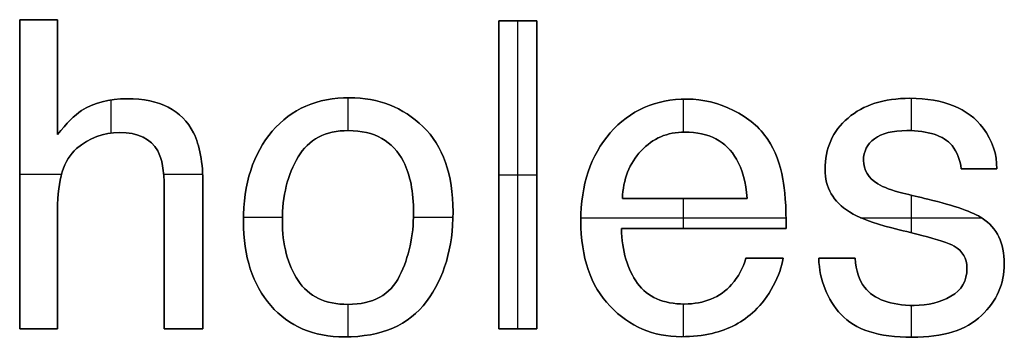
# Model space of a CAD drawing. Units: inches. Extents: x 1.6 to 26.2, y 0.3 to 41.2.
# Drawn here: x 13.7 to 15.9, y 23.2 to 24 of the extents above; entities that cross this region are included whole.
import ezdxf

# ---------------------------------------------------------------- set-up
doc = ezdxf.new("R2010")
doc.units = ezdxf.units.IN
doc.header["$MEASUREMENT"] = 0
doc.layers.add('Default', color=178, linetype='Continuous', true_color=0x000000)

msp = doc.modelspace()

# ---------------------------------------------------------------- linework, layer by layer
at = {"layer": 'Default'}
for p, q in [((13.7392, 23.9507), (13.7392, 23.9507, 1)), ((13.7815, 23.9507), (13.7815, 23.9507, 1)), ((13.8237, 23.9507, 1), (13.8237, 23.9507)), ((14.8102, 23.9484), (14.8102, 23.9484, 1)), ((14.8524, 23.9484), (14.8524, 23.9484, 1)), ((14.8946, 23.9484, 1), (14.8946, 23.9484)), ((13.8237, 23.8222), (13.8237, 23.8222, 1)), ((13.9794, 23.7739), (13.9794, 23.7739, 1)), ((14.4762, 23.7762), (14.4762, 23.7762, 1)), ((15.2305, 23.773), (15.2305, 23.773, 1)), ((15.7282, 23.7748), (15.7282, 23.7748, 1)), ((13.8776, 23.7472), (13.8776, 23.7472, 1)), ((15.3342, 23.7479), (15.3342, 23.7479, 1)), ((15.5901, 23.7307), (15.5901, 23.7307, 1)), ((13.9616, 23.6984), (13.9616, 23.6984, 1)), ((14.1277, 23.6974), (14.1277, 23.6974, 1)), ((14.3036, 23.7012), (14.3036, 23.7012, 1)), ((14.4739, 23.7026), (14.4739, 23.7026, 1)), ((14.6404, 23.7115), (14.6404, 23.7115, 1)), ((15.0588, 23.6974), (15.0588, 23.6974, 1)), ((15.2253, 23.6993), (15.2253, 23.6993, 1)), ((15.7217, 23.7026), (15.7217, 23.7026, 1)), ((15.8919, 23.7082), (15.8919, 23.7082, 1)), ((13.8237, 23.6937, 1), (13.8237, 23.6937)), ((15.4106, 23.6829), (15.4106, 23.6829, 1)), ((15.6492, 23.6843), (15.6492, 23.6843, 1)), ((13.8664, 23.6622), (13.8664, 23.6622, 1)), ((14.0479, 23.6571), (14.0479, 23.6571, 1)), ((15.1278, 23.6573), (15.1278, 23.6573, 1)), ((15.8225, 23.6693, 1), (15.8225, 23.6693)), ((14.3613, 23.6435), (14.3613, 23.6435, 1)), ((14.5968, 23.6332), (14.5968, 23.6332, 1)), ((15.3412, 23.6383), (15.3412, 23.6383, 1)), ((15.6246, 23.636), (15.6246, 23.636, 1)), ((15.8365, 23.6445), (15.8365, 23.6445, 1)), ((15.5387, 23.6153), (15.5387, 23.6153, 1)), ((15.8427, 23.6172, 1), (15.8427, 23.6172)), ((15.8826, 23.6172), (15.8826, 23.6172, 1)), ((15.9224, 23.6172, 1), (15.9224, 23.6172)), ((13.7392, 23.605), (13.7392, 23.605, 1)), ((14.8102, 23.6038), (14.8102, 23.6038, 1)), ((14.8946, 23.6038), (14.8946, 23.6038, 1)), ((15.4444, 23.5942, 1), (15.4444, 23.5942)), ((14.062, 23.5759), (14.062, 23.5759, 1)), ((14.1488, 23.5816), (14.1488, 23.5816, 1)), ((15.6569, 23.5834), (15.6569, 23.5834, 1)), ((15.086, 23.5506, 1), (15.086, 23.5506)), ((15.2256, 23.5506), (15.2256, 23.5506, 1)), ((15.3651, 23.5506), (15.3651, 23.5506, 1)), ((15.45, 23.5492), (15.45, 23.5492, 1)), ((15.7123, 23.5628), (15.7123, 23.5628, 1)), ((15.7681, 23.5492), (15.7681, 23.5492, 1)), ((13.8237, 23.5257), (13.8237, 23.5257, 1)), ((14.7075, 23.521), (14.7075, 23.521, 1)), ((15.5931, 23.5206), (15.5931, 23.5206, 1)), ((14.2393, 23.4995), (14.2393, 23.4995, 1)), ((14.3261, 23.5009), (14.3261, 23.5009, 1)), ((14.6193, 23.5187), (14.6193, 23.5187, 1)), ((14.9931, 23.5009), (14.9931, 23.5009, 1)), ((15.8901, 23.5065), (15.8901, 23.5065, 1)), ((15.0837, 23.4835, 1), (15.0837, 23.4835)), ((15.2678, 23.4835), (15.2678, 23.4835, 1)), ((15.4519, 23.4835, 1), (15.4519, 23.4835)), ((15.6879, 23.4849), (15.6879, 23.4849, 1)), ((15.755, 23.468), (15.755, 23.468, 1)), ((15.8272, 23.4441, 1), (15.8272, 23.4441)), ((15.3619, 23.4169, 1), (15.3619, 23.4169)), ((15.4034, 23.4169), (15.4034, 23.4169, 1)), ((15.4449, 23.4169, 1), (15.4449, 23.4169)), ((15.5246, 23.4169, 1), (15.5246, 23.4169)), ((15.5652, 23.4169), (15.5652, 23.4169, 1)), ((15.6058, 23.4169), (15.6058, 23.4169, 1)), ((15.8558, 23.3949), (15.8558, 23.3949, 1)), ((15.9393, 23.4047), (15.9393, 23.4047, 1)), ((14.3613, 23.3672), (14.3613, 23.3672, 1)), ((14.5881, 23.3773), (14.5881, 23.3773, 1)), ((15.1198, 23.3608), (15.1198, 23.3608, 1)), ((15.33, 23.3583), (15.33, 23.3583, 1)), ((15.4231, 23.3552), (15.4231, 23.3552, 1)), ((15.6269, 23.3522), (15.6269, 23.3522, 1)), ((15.8202, 23.3318), (15.8202, 23.3318, 1)), ((14.3003, 23.3111), (14.3003, 23.3111, 1)), ((14.4729, 23.3137), (14.4729, 23.3137, 1)), ((14.6484, 23.3203), (14.6484, 23.3203, 1)), ((15.0583, 23.3097), (15.0583, 23.3097, 1)), ((15.2244, 23.3146), (15.2244, 23.3146, 1)), ((15.3816, 23.2996, 1), (15.3816, 23.2996)), ((15.7376, 23.3114), (15.7376, 23.3114, 1)), ((15.5746, 23.291), (15.5746, 23.291, 1)), ((15.8884, 23.2888), (15.8884, 23.2888, 1)), ((13.7392, 23.2593, 1), (13.7392, 23.2593)), ((13.7815, 23.2593), (13.7815, 23.2593, 1)), ((13.8237, 23.2593, 1), (13.8237, 23.2593)), ((14.062, 23.2593, 1), (14.062, 23.2593)), ((14.1054, 23.2593), (14.1054, 23.2593, 1)), ((14.1488, 23.2593, 1), (14.1488, 23.2593)), ((14.8102, 23.2593, 1), (14.8102, 23.2593)), ((14.8524, 23.2593), (14.8524, 23.2593, 1)), ((14.8946, 23.2593, 1), (14.8946, 23.2593)), ((14.4649, 23.241), (14.4649, 23.241, 1)), ((15.2174, 23.2415), (15.2174, 23.2415, 1)), ((15.2863, 23.249), (15.2863, 23.249, 1)), ((15.7334, 23.2401), (15.7334, 23.2401, 1))]:
    msp.add_line(p, q, dxfattribs=at)
for points, degree in [([(13.7392, 23.9507), (13.7392, 23.7203), (13.7392, 23.4898), (13.7392, 23.2593)], 3), ([(13.8237, 23.9507), (13.7955, 23.9507), (13.7674, 23.9507), (13.7392, 23.9507)], 3), ([(13.7392, 23.9507, 1), (13.7392, 23.7203, 1), (13.7392, 23.4898, 1), (13.7392, 23.2593, 1)], 3), ([(13.8237, 23.9507, 1), (13.7955, 23.9507, 1), (13.7674, 23.9507, 1), (13.7392, 23.9507, 1)], 3), ([(13.7392, 23.2593, 0.5), (13.7392, 23.4898, 0.5), (13.7392, 23.7203, 0.5), (13.7392, 23.9507, 0.5)], 3), ([(13.7392, 23.9507, 0.5), (13.7674, 23.9507, 0.5), (13.7955, 23.9507, 0.5), (13.8237, 23.9507, 0.5)], 3), ([(13.8237, 23.6937), (13.8237, 23.7794), (13.8237, 23.8651), (13.8237, 23.9507)], 3), ([(13.8237, 23.6937, 1), (13.8237, 23.7794, 1), (13.8237, 23.8651, 1), (13.8237, 23.9507, 1)], 3), ([(13.8237, 23.9507, 0.5), (13.8237, 23.8651, 0.5), (13.8237, 23.7794, 0.5), (13.8237, 23.6937, 0.5)], 3), ([(14.8102, 23.9484), (14.8102, 23.6038), (14.8102, 23.2593)], 2), ([(14.8946, 23.9484), (14.8524, 23.9484), (14.8102, 23.9484)], 2), ([(14.8102, 23.9484, 1), (14.8102, 23.6038, 1), (14.8102, 23.2593, 1)], 2), ([(14.8946, 23.9484, 1), (14.8524, 23.9484, 1), (14.8102, 23.9484, 1)], 2), ([(14.8102, 23.2593, 0.5), (14.8102, 23.6038, 0.5), (14.8102, 23.9484, 0.5)], 2), ([(14.8102, 23.9484, 0.5), (14.8524, 23.9484, 0.5), (14.8946, 23.9484, 0.5)], 2), ([(14.8524, 23.2593), (14.8524, 23.6038), (14.8524, 23.9484)], 2), ([(14.8524, 23.2593, 1), (14.8524, 23.6038, 1), (14.8524, 23.9484, 1)], 2), ([(14.8946, 23.2593), (14.8946, 23.6038), (14.8946, 23.9484)], 2), ([(14.8946, 23.2593, 1), (14.8946, 23.6038, 1), (14.8946, 23.9484, 1)], 2), ([(14.8946, 23.9484, 0.5), (14.8946, 23.6038, 0.5), (14.8946, 23.2593, 0.5)], 2), ([(13.944, 23.6973), (13.944, 23.7344), (13.944, 23.7714)], 2), ([(13.944, 23.6973, 1), (13.944, 23.7344, 1), (13.944, 23.7714, 1)], 2), ([(14.4734, 23.7026), (14.4734, 23.7394), (14.4734, 23.7762)], 2), ([(14.4734, 23.7026, 1), (14.4734, 23.7394, 1), (14.4734, 23.7762, 1)], 2), ([(15.2225, 23.6993), (15.2225, 23.7361), (15.2225, 23.7728)], 2), ([(15.2225, 23.6993, 1), (15.2225, 23.7361, 1), (15.2225, 23.7728, 1)], 2), ([(15.732, 23.7024), (15.732, 23.7386), (15.732, 23.7748)], 2), ([(15.732, 23.7024, 1), (15.732, 23.7386, 1), (15.732, 23.7748, 1)], 2), ([(15.8225, 23.6693), (15.8344, 23.6536), (15.8411, 23.6363), (15.8427, 23.6172)], 3), ([(15.8225, 23.6693, 1), (15.8344, 23.6536, 1), (15.8411, 23.6363, 1), (15.8427, 23.6172, 1)], 3), ([(15.8427, 23.6172, 0.5), (15.8411, 23.6363, 0.5), (15.8344, 23.6536, 0.5), (15.8225, 23.6693, 0.5)], 3), ([(15.8427, 23.6172), (15.8693, 23.6172), (15.8958, 23.6172), (15.9224, 23.6172)], 3), ([(15.8427, 23.6172, 1), (15.8693, 23.6172, 1), (15.8958, 23.6172, 1), (15.9224, 23.6172, 1)], 3), ([(15.9224, 23.6172, 0.5), (15.8958, 23.6172, 0.5), (15.8693, 23.6172, 0.5), (15.8427, 23.6172, 0.5)], 3), ([(13.7392, 23.605), (13.786, 23.605), (13.8329, 23.605)], 2), ([(13.7392, 23.605, 1), (13.786, 23.605, 1), (13.8329, 23.605, 1)], 2), ([(14.0608, 23.605), (14.1045, 23.605), (14.1482, 23.605)], 2), ([(14.0608, 23.605, 1), (14.1045, 23.605, 1), (14.1482, 23.605, 1)], 2), ([(14.8102, 23.6038), (14.8524, 23.6038), (14.8946, 23.6038)], 2), ([(14.8102, 23.6038, 1), (14.8524, 23.6038, 1), (14.8946, 23.6038, 1)], 2), ([(15.4519, 23.4835), (15.4519, 23.5342), (15.4494, 23.5711), (15.4444, 23.5942)], 3), ([(15.4519, 23.4835, 1), (15.4519, 23.5342, 1), (15.4494, 23.5711, 1), (15.4444, 23.5942, 1)], 3), ([(15.4444, 23.5942, 0.5), (15.4494, 23.5711, 0.5), (15.4519, 23.5342, 0.5), (15.4519, 23.4835, 0.5)], 3), ([(15.086, 23.5506), (15.1791, 23.5506), (15.2721, 23.5506), (15.3651, 23.5506)], 3), ([(15.3651, 23.5506, 1), (15.2721, 23.5506, 1), (15.1791, 23.5506, 1), (15.086, 23.5506, 1)], 3), ([(15.086, 23.5506, 0.5), (15.1791, 23.5506, 0.5), (15.2721, 23.5506, 0.5), (15.3651, 23.5506, 0.5)], 3), ([(15.2225, 23.4835), (15.2225, 23.5171), (15.2225, 23.5506)], 2), ([(15.2225, 23.4835, 1), (15.2225, 23.5171, 1), (15.2225, 23.5506, 1)], 2), ([(15.732, 23.4738), (15.732, 23.5159), (15.732, 23.558)], 2), ([(15.732, 23.4738, 1), (15.732, 23.5159, 1), (15.732, 23.558, 1)], 2), ([(14.2394, 23.5086), (14.2828, 23.5086), (14.3262, 23.5086)], 2), ([(14.2394, 23.5086, 1), (14.2828, 23.5086, 1), (14.3262, 23.5086, 1)], 2), ([(14.6191, 23.5086), (14.6632, 23.5086), (14.7073, 23.5086)], 2), ([(14.6191, 23.5086, 1), (14.6632, 23.5086, 1), (14.7073, 23.5086, 1)], 2), ([(14.9932, 23.5072), (15.2225, 23.5072), (15.4517, 23.5072)], 2), ([(14.9932, 23.5072, 1), (15.2225, 23.5072, 1), (15.4517, 23.5072, 1)], 2), ([(15.6182, 23.5074), (15.7534, 23.5074), (15.8886, 23.5074)], 2), ([(15.6182, 23.5074, 1), (15.7534, 23.5074, 1), (15.8886, 23.5074, 1)], 2), ([(15.0837, 23.4835), (15.2064, 23.4835), (15.3292, 23.4835), (15.4519, 23.4835)], 3), ([(15.0837, 23.4835, 1), (15.2064, 23.4835, 1), (15.3292, 23.4835, 1), (15.4519, 23.4835, 1)], 3), ([(15.4519, 23.4835, 0.5), (15.3292, 23.4835, 0.5), (15.2064, 23.4835, 0.5), (15.0837, 23.4835, 0.5)], 3), ([(15.4449, 23.4169), (15.4172, 23.4169), (15.3895, 23.4169), (15.3619, 23.4169)], 3), ([(15.4449, 23.4169, 1), (15.4172, 23.4169, 1), (15.3895, 23.4169, 1), (15.3619, 23.4169, 1)], 3), ([(15.3619, 23.4169, 0.5), (15.3895, 23.4169, 0.5), (15.4172, 23.4169, 0.5), (15.4449, 23.4169, 0.5)], 3), ([(15.6058, 23.4169), (15.5787, 23.4169), (15.5517, 23.4169), (15.5246, 23.4169)], 3), ([(15.6058, 23.4169, 1), (15.5787, 23.4169, 1), (15.5517, 23.4169, 1), (15.5246, 23.4169, 1)], 3), ([(15.5246, 23.4169, 0.5), (15.5517, 23.4169, 0.5), (15.5787, 23.4169, 0.5), (15.6058, 23.4169, 0.5)], 3), ([(14.4734, 23.2411), (14.4734, 23.2774), (14.4734, 23.3137)], 2), ([(14.4734, 23.2411, 1), (14.4734, 23.2774, 1), (14.4734, 23.3137, 1)], 2), ([(15.2225, 23.2415), (15.2225, 23.2781), (15.2225, 23.3146)], 2), ([(15.2225, 23.2415, 1), (15.2225, 23.2781, 1), (15.2225, 23.3146, 1)], 2), ([(15.732, 23.2401), (15.732, 23.2757), (15.732, 23.3114)], 2), ([(15.732, 23.2401, 1), (15.732, 23.2757, 1), (15.732, 23.3114, 1)], 2), ([(13.7392, 23.2593), (13.7674, 23.2593), (13.7955, 23.2593), (13.8237, 23.2593)], 3), ([(13.7392, 23.2593, 1), (13.7674, 23.2593, 1), (13.7955, 23.2593, 1), (13.8237, 23.2593, 1)], 3), ([(13.8237, 23.2593, 0.5), (13.7955, 23.2593, 0.5), (13.7674, 23.2593, 0.5), (13.7392, 23.2593, 0.5)], 3), ([(14.062, 23.2593), (14.0909, 23.2593), (14.1198, 23.2593), (14.1488, 23.2593)], 3), ([(14.062, 23.2593, 1), (14.0909, 23.2593, 1), (14.1198, 23.2593, 1), (14.1488, 23.2593, 1)], 3), ([(14.1488, 23.2593, 0.5), (14.1198, 23.2593, 0.5), (14.0909, 23.2593, 0.5), (14.062, 23.2593, 0.5)], 3), ([(14.8102, 23.2593), (14.8524, 23.2593), (14.8946, 23.2593)], 2), ([(14.8102, 23.2593, 1), (14.8524, 23.2593, 1), (14.8946, 23.2593, 1)], 2), ([(14.8946, 23.2593, 0.5), (14.8524, 23.2593, 0.5), (14.8102, 23.2593, 0.5)], 2)]:
    msp.add_open_spline(points, degree=degree, dxfattribs=at)
for points, knots in [([(14.1488, 23.2593), (14.1488, 23.3667), (14.1488, 23.4741), (14.1488, 23.5816), (14.1488, 23.631), (14.1417, 23.6696), (14.1277, 23.6974), (14.1017, 23.7484), (14.0523, 23.7739), (13.9794, 23.7739), (13.9388, 23.7739), (13.9048, 23.765), (13.8776, 23.7472), (13.8617, 23.7368), (13.8437, 23.719), (13.8237, 23.6937)], [-7, -7, -7, -7, -6, -6, -6, -5, -5, -5, -4, -4, -4, -3, -3, -3, -2, -2, -2, -2]), ([(14.1488, 23.2593, 1), (14.1488, 23.3667, 1), (14.1488, 23.4741, 1), (14.1488, 23.5816, 1), (14.1488, 23.631, 1), (14.1417, 23.6696, 1), (14.1277, 23.6974, 1), (14.1017, 23.7484, 1), (14.0523, 23.7739, 1), (13.9794, 23.7739, 1), (13.9388, 23.7739, 1), (13.9048, 23.765, 1), (13.8776, 23.7472, 1), (13.8617, 23.7368, 1), (13.8437, 23.719, 1), (13.8237, 23.6937, 1)], [-7, -7, -7, -7, -6, -6, -6, -5, -5, -5, -4, -4, -4, -3, -3, -3, -2, -2, -2, -2]), ([(13.8237, 23.6937, 0.5), (13.8437, 23.719, 0.5), (13.8617, 23.7368, 0.5), (13.8776, 23.7472, 0.5), (13.9048, 23.765, 0.5), (13.9388, 23.7739, 0.5), (13.9794, 23.7739, 0.5), (14.0523, 23.7739, 0.5), (14.1017, 23.7484, 0.5), (14.1277, 23.6974, 0.5), (14.1417, 23.6696, 0.5), (14.1488, 23.631, 0.5), (14.1488, 23.5816, 0.5), (14.1488, 23.4741, 0.5), (14.1488, 23.3667, 0.5), (14.1488, 23.2593, 0.5)], [2, 2, 2, 2, 3, 3, 3, 4, 4, 4, 5, 5, 5, 6, 6, 6, 7, 7, 7, 7]), ([(14.6404, 23.7115), (14.5957, 23.7547), (14.5409, 23.7762), (14.4762, 23.7762), (14.404, 23.7762), (14.3464, 23.7512), (14.3036, 23.7012), (14.2607, 23.6511), (14.2393, 23.5839), (14.2393, 23.4995), (14.2393, 23.4207), (14.2596, 23.3579), (14.3003, 23.3111), (14.3409, 23.2644), (14.3958, 23.241), (14.4649, 23.241), (14.5478, 23.241), (14.609, 23.2674), (14.6484, 23.3203), (14.6878, 23.3731), (14.7075, 23.44), (14.7075, 23.521), (14.7075, 23.6049), (14.6851, 23.6683), (14.6404, 23.7115)], [-8, -8, -8, -8, -7, -7, -7, -6, -6, -6, -5, -5, -5, -4, -4, -4, -3, -3, -3, -2, -2, -2, -1, -1, -1, 0, 0, 0, 0]), ([(14.6404, 23.7115, 1), (14.5957, 23.7547, 1), (14.5409, 23.7762, 1), (14.4762, 23.7762, 1), (14.404, 23.7762, 1), (14.3464, 23.7512, 1), (14.3036, 23.7012, 1), (14.2607, 23.6511, 1), (14.2393, 23.5839, 1), (14.2393, 23.4995, 1), (14.2393, 23.4207, 1), (14.2596, 23.3579, 1), (14.3003, 23.3111, 1), (14.3409, 23.2644, 1), (14.3958, 23.241, 1), (14.4649, 23.241, 1), (14.5478, 23.241, 1), (14.609, 23.2674, 1), (14.6484, 23.3203, 1), (14.6878, 23.3731, 1), (14.7075, 23.44, 1), (14.7075, 23.521, 1), (14.7075, 23.6049, 1), (14.6851, 23.6683, 1), (14.6404, 23.7115, 1)], [-8, -8, -8, -8, -7, -7, -7, -6, -6, -6, -5, -5, -5, -4, -4, -4, -3, -3, -3, -2, -2, -2, -1, -1, -1, 0, 0, 0, 0]), ([(14.6404, 23.7115, 0.5), (14.6851, 23.6683, 0.5), (14.7075, 23.6049, 0.5), (14.7075, 23.521, 0.5), (14.7075, 23.44, 0.5), (14.6878, 23.3731, 0.5), (14.6484, 23.3203, 0.5), (14.609, 23.2674, 0.5), (14.5478, 23.241, 0.5), (14.4649, 23.241, 0.5), (14.3958, 23.241, 0.5), (14.3409, 23.2644, 0.5), (14.3003, 23.3111, 0.5), (14.2596, 23.3579, 0.5), (14.2393, 23.4207, 0.5), (14.2393, 23.4995, 0.5), (14.2393, 23.5839, 0.5), (14.2607, 23.6511, 0.5), (14.3036, 23.7012, 0.5), (14.3464, 23.7512, 0.5), (14.404, 23.7762, 0.5), (14.4762, 23.7762, 0.5), (14.5409, 23.7762, 0.5), (14.5957, 23.7547, 0.5), (14.6404, 23.7115, 0.5)], [0, 0, 0, 0, 1, 1, 1, 2, 2, 2, 3, 3, 3, 4, 4, 4, 5, 5, 5, 6, 6, 6, 7, 7, 7, 8, 8, 8, 8]), ([(15.3342, 23.7479), (15.3007, 23.7646), (15.2662, 23.773), (15.2305, 23.773), (15.1598, 23.773), (15.1026, 23.7478), (15.0588, 23.6974), (15.015, 23.6471), (14.9931, 23.5816), (14.9931, 23.5009), (14.9931, 23.4189), (15.0149, 23.3552), (15.0583, 23.3097), (15.1018, 23.2642), (15.1548, 23.2415), (15.2174, 23.2415), (15.243, 23.2415), (15.266, 23.244), (15.2863, 23.249), (15.3242, 23.2577), (15.3559, 23.2746), (15.3816, 23.2996)], [-18, -18, -18, -18, -17, -17, -17, -16, -16, -16, -15, -15, -15, -14, -14, -14, -13, -13, -13, -12, -12, -12, -11, -11, -11, -11]), ([(15.3342, 23.7479, 1), (15.3007, 23.7646, 1), (15.2662, 23.773, 1), (15.2305, 23.773, 1), (15.1598, 23.773, 1), (15.1026, 23.7478, 1), (15.0588, 23.6974, 1), (15.015, 23.6471, 1), (14.9931, 23.5816, 1), (14.9931, 23.5009, 1), (14.9931, 23.4189, 1), (15.0149, 23.3552, 1), (15.0583, 23.3097, 1), (15.1018, 23.2642, 1), (15.1548, 23.2415, 1), (15.2174, 23.2415, 1), (15.243, 23.2415, 1), (15.266, 23.244, 1), (15.2863, 23.249, 1), (15.3242, 23.2577, 1), (15.3559, 23.2746, 1), (15.3816, 23.2996, 1)], [-18, -18, -18, -18, -17, -17, -17, -16, -16, -16, -15, -15, -15, -14, -14, -14, -13, -13, -13, -12, -12, -12, -11, -11, -11, -11]), ([(15.3816, 23.2996, 0.5), (15.3559, 23.2746, 0.5), (15.3242, 23.2577, 0.5), (15.2863, 23.249, 0.5), (15.266, 23.244, 0.5), (15.243, 23.2415, 0.5), (15.2174, 23.2415, 0.5), (15.1548, 23.2415, 0.5), (15.1018, 23.2642, 0.5), (15.0583, 23.3097, 0.5), (15.0149, 23.3552, 0.5), (14.9931, 23.4189, 0.5), (14.9931, 23.5009, 0.5), (14.9931, 23.5816, 0.5), (15.015, 23.6471, 0.5), (15.0588, 23.6974, 0.5), (15.1026, 23.7478, 0.5), (15.1598, 23.773, 0.5), (15.2305, 23.773, 0.5), (15.2662, 23.773, 0.5), (15.3007, 23.7646, 0.5), (15.3342, 23.7479, 0.5)], [11, 11, 11, 11, 12, 12, 12, 13, 13, 13, 14, 14, 14, 15, 15, 15, 16, 16, 16, 17, 17, 17, 18, 18, 18, 18]), ([(15.9224, 23.6172), (15.9231, 23.6497), (15.9129, 23.6801), (15.8919, 23.7082), (15.8585, 23.7526), (15.8039, 23.7748), (15.7282, 23.7748), (15.6704, 23.7748), (15.6243, 23.7601), (15.5901, 23.7307), (15.5558, 23.7013), (15.5387, 23.6629), (15.5387, 23.6153), (15.5387, 23.575), (15.5568, 23.5434), (15.5931, 23.5206), (15.6134, 23.5074), (15.645, 23.4956), (15.6879, 23.4849), (15.7102, 23.4793), (15.7326, 23.4737), (15.755, 23.468), (15.7909, 23.459), (15.815, 23.451), (15.8272, 23.4441)], [-13, -13, -13, -13, -12, -12, -12, -11, -11, -11, -10, -10, -10, -9, -9, -9, -8, -8, -8, -7, -7, -7, -6, -6, -6, -5, -5, -5, -5]), ([(15.9224, 23.6172, 1), (15.9231, 23.6497, 1), (15.9129, 23.6801, 1), (15.8919, 23.7082, 1), (15.8585, 23.7526, 1), (15.8039, 23.7748, 1), (15.7282, 23.7748, 1), (15.6704, 23.7748, 1), (15.6243, 23.7601, 1), (15.5901, 23.7307, 1), (15.5558, 23.7013, 1), (15.5387, 23.6629, 1), (15.5387, 23.6153, 1), (15.5387, 23.575, 1), (15.5568, 23.5434, 1), (15.5931, 23.5206, 1), (15.6134, 23.5074, 1), (15.645, 23.4956, 1), (15.6879, 23.4849, 1), (15.7102, 23.4793, 1), (15.7326, 23.4737, 1), (15.755, 23.468, 1), (15.7909, 23.459, 1), (15.815, 23.451, 1), (15.8272, 23.4441, 1)], [-13, -13, -13, -13, -12, -12, -12, -11, -11, -11, -10, -10, -10, -9, -9, -9, -8, -8, -8, -7, -7, -7, -6, -6, -6, -5, -5, -5, -5]), ([(15.8272, 23.4441, 0.5), (15.815, 23.451, 0.5), (15.7909, 23.459, 0.5), (15.755, 23.468, 0.5), (15.7326, 23.4737, 0.5), (15.7102, 23.4793, 0.5), (15.6879, 23.4849, 0.5), (15.645, 23.4956, 0.5), (15.6134, 23.5074, 0.5), (15.5931, 23.5206, 0.5), (15.5568, 23.5434, 0.5), (15.5387, 23.575, 0.5), (15.5387, 23.6153, 0.5), (15.5387, 23.6629, 0.5), (15.5558, 23.7013, 0.5), (15.5901, 23.7307, 0.5), (15.6243, 23.7601, 0.5), (15.6704, 23.7748, 0.5), (15.7282, 23.7748, 0.5), (15.8039, 23.7748, 0.5), (15.8585, 23.7526, 0.5), (15.8919, 23.7082, 0.5), (15.9129, 23.6801, 0.5), (15.9231, 23.6497, 0.5), (15.9224, 23.6172, 0.5)], [5, 5, 5, 5, 6, 6, 6, 7, 7, 7, 8, 8, 8, 9, 9, 9, 10, 10, 10, 11, 11, 11, 12, 12, 12, 13, 13, 13, 13]), ([(15.4444, 23.5942), (15.4388, 23.628), (15.4275, 23.6576), (15.4106, 23.6829), (15.3931, 23.7095), (15.3676, 23.7311), (15.3342, 23.7479)], [-2, -2, -2, -2, -1, -1, -1, 0, 0, 0, 0]), ([(15.4444, 23.5942, 1), (15.4388, 23.628, 1), (15.4275, 23.6576, 1), (15.4106, 23.6829, 1), (15.3931, 23.7095, 1), (15.3676, 23.7311, 1), (15.3342, 23.7479, 1)], [-2, -2, -2, -2, -1, -1, -1, 0, 0, 0, 0]), ([(15.3342, 23.7479, 0.5), (15.3676, 23.7311, 0.5), (15.3931, 23.7095, 0.5), (15.4106, 23.6829, 0.5), (15.4275, 23.6576, 0.5), (15.4388, 23.628, 0.5), (15.4444, 23.5942, 0.5)], [0, 0, 0, 0, 1, 1, 1, 2, 2, 2, 2]), ([(13.8237, 23.2593), (13.8237, 23.3481), (13.8237, 23.4369), (13.8237, 23.5257), (13.8237, 23.5927), (13.8379, 23.6382), (13.8664, 23.6622), (13.8948, 23.6863), (13.9266, 23.6984), (13.9616, 23.6984), (14.0038, 23.6984), (14.0326, 23.6846), (14.0479, 23.6571), (14.0573, 23.6399), (14.062, 23.6128), (14.062, 23.5759), (14.062, 23.4704), (14.062, 23.3648), (14.062, 23.2593)], [-14, -14, -14, -14, -13, -13, -13, -12, -12, -12, -11, -11, -11, -10, -10, -10, -9, -9, -9, -8, -8, -8, -8]), ([(13.8237, 23.2593, 1), (13.8237, 23.3481, 1), (13.8237, 23.4369, 1), (13.8237, 23.5257, 1), (13.8237, 23.5927, 1), (13.8379, 23.6382, 1), (13.8664, 23.6622, 1), (13.8948, 23.6863, 1), (13.9266, 23.6984, 1), (13.9616, 23.6984, 1), (14.0038, 23.6984, 1), (14.0326, 23.6846, 1), (14.0479, 23.6571, 1), (14.0573, 23.6399, 1), (14.062, 23.6128, 1), (14.062, 23.5759, 1), (14.062, 23.4704, 1), (14.062, 23.3648, 1), (14.062, 23.2593, 1)], [-14, -14, -14, -14, -13, -13, -13, -12, -12, -12, -11, -11, -11, -10, -10, -10, -9, -9, -9, -8, -8, -8, -8]), ([(14.062, 23.2593, 0.5), (14.062, 23.3648, 0.5), (14.062, 23.4704, 0.5), (14.062, 23.5759, 0.5), (14.062, 23.6128, 0.5), (14.0573, 23.6399, 0.5), (14.0479, 23.6571, 0.5), (14.0326, 23.6846, 0.5), (14.0038, 23.6984, 0.5), (13.9616, 23.6984, 0.5), (13.9266, 23.6984, 0.5), (13.8948, 23.6863, 0.5), (13.8664, 23.6622, 0.5), (13.8379, 23.6382, 0.5), (13.8237, 23.5927, 0.5), (13.8237, 23.5257, 0.5), (13.8237, 23.4369, 0.5), (13.8237, 23.3481, 0.5), (13.8237, 23.2593, 0.5)], [8, 8, 8, 8, 9, 9, 9, 10, 10, 10, 11, 11, 11, 12, 12, 12, 13, 13, 13, 14, 14, 14, 14]), ([(14.5881, 23.3773), (14.6089, 23.4196), (14.6193, 23.4668), (14.6193, 23.5187), (14.6193, 23.5656), (14.6118, 23.6038), (14.5968, 23.6332), (14.573, 23.6794), (14.532, 23.7026), (14.4739, 23.7026), (14.4222, 23.7026), (14.3847, 23.6829), (14.3613, 23.6435), (14.3378, 23.6041), (14.3261, 23.5565), (14.3261, 23.5009), (14.3261, 23.4474), (14.3378, 23.4028), (14.3613, 23.3672), (14.3847, 23.3315), (14.4219, 23.3137), (14.4729, 23.3137), (14.5289, 23.3137), (14.5673, 23.3349), (14.5881, 23.3773)], [0, 0, 0, 0, 1, 1, 1, 2, 2, 2, 3, 3, 3, 4, 4, 4, 5, 5, 5, 6, 6, 6, 7, 7, 7, 8, 8, 8, 8]), ([(14.5881, 23.3773, 1), (14.5673, 23.3349, 1), (14.5289, 23.3137, 1), (14.4729, 23.3137, 1), (14.4219, 23.3137, 1), (14.3847, 23.3315, 1), (14.3613, 23.3672, 1), (14.3378, 23.4028, 1), (14.3261, 23.4474, 1), (14.3261, 23.5009, 1), (14.3261, 23.5565, 1), (14.3378, 23.6041, 1), (14.3613, 23.6435, 1), (14.3847, 23.6829, 1), (14.4222, 23.7026, 1), (14.4739, 23.7026, 1), (14.532, 23.7026, 1), (14.573, 23.6794, 1), (14.5968, 23.6332, 1), (14.6118, 23.6038, 1), (14.6193, 23.5656, 1), (14.6193, 23.5187, 1), (14.6193, 23.4668, 1), (14.6089, 23.4196, 1), (14.5881, 23.3773, 1)], [-8, -8, -8, -8, -7, -7, -7, -6, -6, -6, -5, -5, -5, -4, -4, -4, -3, -3, -3, -2, -2, -2, -1, -1, -1, 0, 0, 0, 0]), ([(14.5881, 23.3773, 0.5), (14.6089, 23.4196, 0.5), (14.6193, 23.4668, 0.5), (14.6193, 23.5187, 0.5), (14.6193, 23.5656, 0.5), (14.6118, 23.6038, 0.5), (14.5968, 23.6332, 0.5), (14.573, 23.6794, 0.5), (14.532, 23.7026, 0.5), (14.4739, 23.7026, 0.5), (14.4222, 23.7026, 0.5), (14.3847, 23.6829, 0.5), (14.3613, 23.6435, 0.5), (14.3378, 23.6041, 0.5), (14.3261, 23.5565, 0.5), (14.3261, 23.5009, 0.5), (14.3261, 23.4474, 0.5), (14.3378, 23.4028, 0.5), (14.3613, 23.3672, 0.5), (14.3847, 23.3315, 0.5), (14.4219, 23.3137, 0.5), (14.4729, 23.3137, 0.5), (14.5289, 23.3137, 0.5), (14.5673, 23.3349, 0.5), (14.5881, 23.3773, 0.5)], [0, 0, 0, 0, 1, 1, 1, 2, 2, 2, 3, 3, 3, 4, 4, 4, 5, 5, 5, 6, 6, 6, 7, 7, 7, 8, 8, 8, 8]), ([(15.3651, 23.5506), (15.3617, 23.5872), (15.3537, 23.6164), (15.3412, 23.6383), (15.3181, 23.679), (15.2795, 23.6993), (15.2253, 23.6993), (15.1866, 23.6993), (15.154, 23.6853), (15.1278, 23.6573), (15.1015, 23.6293), (15.0876, 23.5938), (15.086, 23.5506)], [0, 0, 0, 0, 1, 1, 1, 2, 2, 2, 3, 3, 3, 4, 4, 4, 4]), ([(15.086, 23.5506, 1), (15.0876, 23.5938, 1), (15.1015, 23.6293, 1), (15.1278, 23.6573, 1), (15.154, 23.6853, 1), (15.1866, 23.6993, 1), (15.2253, 23.6993, 1), (15.2795, 23.6993, 1), (15.3181, 23.679, 1), (15.3412, 23.6383, 1), (15.3537, 23.6164, 1), (15.3617, 23.5872, 1), (15.3651, 23.5506, 1)], [-4, -4, -4, -4, -3, -3, -3, -2, -2, -2, -1, -1, -1, 0, 0, 0, 0]), ([(15.3651, 23.5506, 0.5), (15.3617, 23.5872, 0.5), (15.3537, 23.6164, 0.5), (15.3412, 23.6383, 0.5), (15.3181, 23.679, 0.5), (15.2795, 23.6993, 0.5), (15.2253, 23.6993, 0.5), (15.1866, 23.6993, 0.5), (15.154, 23.6853, 0.5), (15.1278, 23.6573, 0.5), (15.1015, 23.6293, 0.5), (15.0876, 23.5938, 0.5), (15.086, 23.5506, 0.5)], [0, 0, 0, 0, 1, 1, 1, 2, 2, 2, 3, 3, 3, 4, 4, 4, 4]), ([(15.5246, 23.4169), (15.5268, 23.3669), (15.5435, 23.3249), (15.5746, 23.291), (15.6057, 23.257), (15.6586, 23.2401), (15.7334, 23.2401), (15.8028, 23.2401), (15.8545, 23.2563), (15.8884, 23.2888), (15.9224, 23.3214), (15.9393, 23.36), (15.9393, 23.4047), (15.9393, 23.451), (15.9229, 23.4849), (15.8901, 23.5065), (15.8694, 23.5203), (15.8288, 23.5345), (15.7681, 23.5492), (15.7495, 23.5537), (15.7309, 23.5583), (15.7123, 23.5628), (15.6879, 23.5687), (15.6694, 23.5756), (15.6569, 23.5834), (15.6353, 23.5966), (15.6246, 23.6141), (15.6246, 23.636), (15.6246, 23.656), (15.6328, 23.6721), (15.6492, 23.6843), (15.6656, 23.6965), (15.6898, 23.7026), (15.7217, 23.7026), (15.7695, 23.7026), (15.8031, 23.6915), (15.8225, 23.6693)], [-27, -27, -27, -27, -26, -26, -26, -25, -25, -25, -24, -24, -24, -23, -23, -23, -22, -22, -22, -21, -21, -21, -20, -20, -20, -19, -19, -19, -18, -18, -18, -17, -17, -17, -16, -16, -16, -15, -15, -15, -15]), ([(15.5246, 23.4169, 1), (15.5268, 23.3669, 1), (15.5435, 23.3249, 1), (15.5746, 23.291, 1), (15.6057, 23.257, 1), (15.6586, 23.2401, 1), (15.7334, 23.2401, 1), (15.8028, 23.2401, 1), (15.8545, 23.2563, 1), (15.8884, 23.2888, 1), (15.9224, 23.3214, 1), (15.9393, 23.36, 1), (15.9393, 23.4047, 1), (15.9393, 23.451, 1), (15.9229, 23.4849, 1), (15.8901, 23.5065, 1), (15.8694, 23.5203, 1), (15.8288, 23.5345, 1), (15.7681, 23.5492, 1), (15.7495, 23.5537, 1), (15.7309, 23.5583, 1), (15.7123, 23.5628, 1), (15.6879, 23.5687, 1), (15.6694, 23.5756, 1), (15.6569, 23.5834, 1), (15.6353, 23.5966, 1), (15.6246, 23.6141, 1), (15.6246, 23.636, 1), (15.6246, 23.656, 1), (15.6328, 23.6721, 1), (15.6492, 23.6843, 1), (15.6656, 23.6965, 1), (15.6898, 23.7026, 1), (15.7217, 23.7026, 1), (15.7695, 23.7026, 1), (15.8031, 23.6915, 1), (15.8225, 23.6693, 1)], [-27, -27, -27, -27, -26, -26, -26, -25, -25, -25, -24, -24, -24, -23, -23, -23, -22, -22, -22, -21, -21, -21, -20, -20, -20, -19, -19, -19, -18, -18, -18, -17, -17, -17, -16, -16, -16, -15, -15, -15, -15]), ([(15.8225, 23.6693, 0.5), (15.8031, 23.6915, 0.5), (15.7695, 23.7026, 0.5), (15.7217, 23.7026, 0.5), (15.6898, 23.7026, 0.5), (15.6656, 23.6965, 0.5), (15.6492, 23.6843, 0.5), (15.6328, 23.6721, 0.5), (15.6246, 23.656, 0.5), (15.6246, 23.636, 0.5), (15.6246, 23.6141, 0.5), (15.6353, 23.5966, 0.5), (15.6569, 23.5834, 0.5), (15.6694, 23.5756, 0.5), (15.6879, 23.5687, 0.5), (15.7123, 23.5628, 0.5), (15.7309, 23.5583, 0.5), (15.7495, 23.5537, 0.5), (15.7681, 23.5492, 0.5), (15.8288, 23.5345, 0.5), (15.8694, 23.5203, 0.5), (15.8901, 23.5065, 0.5), (15.9229, 23.4849, 0.5), (15.9393, 23.451, 0.5), (15.9393, 23.4047, 0.5), (15.9393, 23.36, 0.5), (15.9224, 23.3214, 0.5), (15.8884, 23.2888, 0.5), (15.8545, 23.2563, 0.5), (15.8028, 23.2401, 0.5), (15.7334, 23.2401, 0.5), (15.6586, 23.2401, 0.5), (15.6057, 23.257, 0.5), (15.5746, 23.291, 0.5), (15.5435, 23.3249, 0.5), (15.5268, 23.3669, 0.5), (15.5246, 23.4169, 0.5)], [15, 15, 15, 15, 16, 16, 16, 17, 17, 17, 18, 18, 18, 19, 19, 19, 20, 20, 20, 21, 21, 21, 22, 22, 22, 23, 23, 23, 24, 24, 24, 25, 25, 25, 26, 26, 26, 27, 27, 27, 27]), ([(15.3619, 23.4169), (15.3556, 23.3947), (15.345, 23.3752), (15.33, 23.3583), (15.3037, 23.3292), (15.2685, 23.3146), (15.2244, 23.3146), (15.1772, 23.3146), (15.1423, 23.33), (15.1198, 23.3608), (15.0973, 23.3917), (15.0852, 23.4325), (15.0837, 23.4835)], [-8, -8, -8, -8, -7, -7, -7, -6, -6, -6, -5, -5, -5, -4, -4, -4, -4]), ([(15.3619, 23.4169, 1), (15.3556, 23.3947, 1), (15.345, 23.3752, 1), (15.33, 23.3583, 1), (15.3037, 23.3292, 1), (15.2685, 23.3146, 1), (15.2244, 23.3146, 1), (15.1772, 23.3146, 1), (15.1423, 23.33, 1), (15.1198, 23.3608, 1), (15.0973, 23.3917, 1), (15.0852, 23.4325, 1), (15.0837, 23.4835, 1)], [-8, -8, -8, -8, -7, -7, -7, -6, -6, -6, -5, -5, -5, -4, -4, -4, -4]), ([(15.0837, 23.4835, 0.5), (15.0852, 23.4325, 0.5), (15.0973, 23.3917, 0.5), (15.1198, 23.3608, 0.5), (15.1423, 23.33, 0.5), (15.1772, 23.3146, 0.5), (15.2244, 23.3146, 0.5), (15.2685, 23.3146, 0.5), (15.3037, 23.3292, 0.5), (15.33, 23.3583, 0.5), (15.345, 23.3752, 0.5), (15.3556, 23.3947, 0.5), (15.3619, 23.4169, 0.5)], [4, 4, 4, 4, 5, 5, 5, 6, 6, 6, 7, 7, 7, 8, 8, 8, 8]), ([(15.8272, 23.4441), (15.8463, 23.4329), (15.8558, 23.4164), (15.8558, 23.3949), (15.8558, 23.3664), (15.8439, 23.3454), (15.8202, 23.3318), (15.7964, 23.3182), (15.7689, 23.3114), (15.7376, 23.3114), (15.6851, 23.3114), (15.6482, 23.325), (15.6269, 23.3522), (15.6153, 23.3672), (15.6083, 23.3888), (15.6058, 23.4169)], [-5, -5, -5, -5, -4, -4, -4, -3, -3, -3, -2, -2, -2, -1, -1, -1, 0, 0, 0, 0]), ([(15.8272, 23.4441, 1), (15.8463, 23.4329, 1), (15.8558, 23.4164, 1), (15.8558, 23.3949, 1), (15.8558, 23.3664, 1), (15.8439, 23.3454, 1), (15.8202, 23.3318, 1), (15.7964, 23.3182, 1), (15.7689, 23.3114, 1), (15.7376, 23.3114, 1), (15.6851, 23.3114, 1), (15.6482, 23.325, 1), (15.6269, 23.3522, 1), (15.6153, 23.3672, 1), (15.6083, 23.3888, 1), (15.6058, 23.4169, 1)], [-5, -5, -5, -5, -4, -4, -4, -3, -3, -3, -2, -2, -2, -1, -1, -1, 0, 0, 0, 0]), ([(15.6058, 23.4169, 0.5), (15.6083, 23.3888, 0.5), (15.6153, 23.3672, 0.5), (15.6269, 23.3522, 0.5), (15.6482, 23.325, 0.5), (15.6851, 23.3114, 0.5), (15.7376, 23.3114, 0.5), (15.7689, 23.3114, 0.5), (15.7964, 23.3182, 0.5), (15.8202, 23.3318, 0.5), (15.8439, 23.3454, 0.5), (15.8558, 23.3664, 0.5), (15.8558, 23.3949, 0.5), (15.8558, 23.4164, 0.5), (15.8463, 23.4329, 0.5), (15.8272, 23.4441, 0.5)], [0, 0, 0, 0, 1, 1, 1, 2, 2, 2, 3, 3, 3, 4, 4, 4, 5, 5, 5, 5]), ([(15.3816, 23.2996), (15.3969, 23.314), (15.4107, 23.3325), (15.4231, 23.3552), (15.4354, 23.3779), (15.4427, 23.3985), (15.4449, 23.4169)], [-11, -11, -11, -11, -10, -10, -10, -9, -9, -9, -9]), ([(15.3816, 23.2996, 1), (15.3969, 23.314, 1), (15.4107, 23.3325, 1), (15.4231, 23.3552, 1), (15.4354, 23.3779, 1), (15.4427, 23.3985, 1), (15.4449, 23.4169, 1)], [-11, -11, -11, -11, -10, -10, -10, -9, -9, -9, -9]), ([(15.4449, 23.4169, 0.5), (15.4427, 23.3985, 0.5), (15.4354, 23.3779, 0.5), (15.4231, 23.3552, 0.5), (15.4107, 23.3325, 0.5), (15.3969, 23.314, 0.5), (15.3816, 23.2996, 0.5)], [9, 9, 9, 9, 10, 10, 10, 11, 11, 11, 11])]:
    msp.add_open_spline(points, degree=3, knots=knots, dxfattribs=at)

doc.saveas('drawing.dxf')
